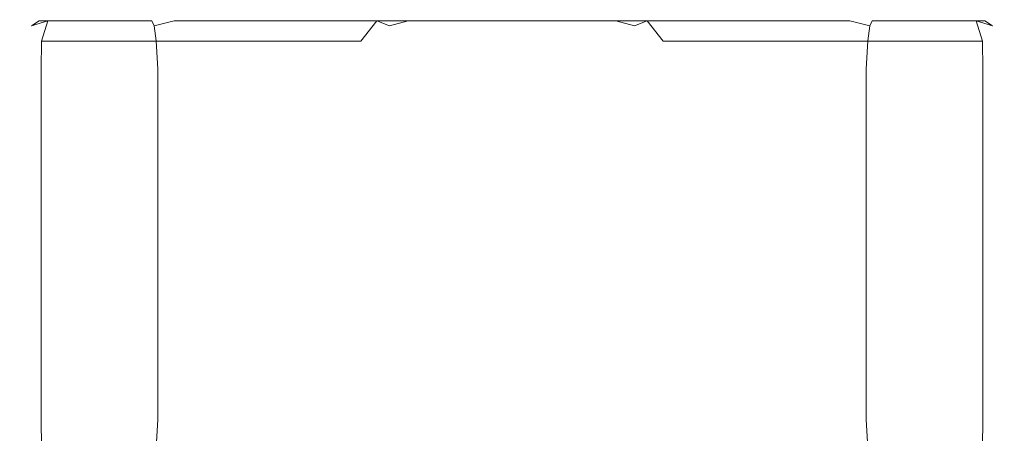
# Model space of a CAD drawing. Extents: x -110 to 110, y -122 to 0.
# Drawn here: x 58 to 92, y -35 to -20 of the extents above; entities that cross this region are included whole.
import ezdxf

# ---------------------------------------------------------------- set-up
doc = ezdxf.new("R2010")
doc.units = 0
doc.header["$LTSCALE"] = 500
doc.header["$MEASUREMENT"] = 0
doc.layers.add('CHROM', color=7, linetype='Continuous')

msp = doc.modelspace()

# ---------------------------------------------------------------- linework, layer by layer
at = {"layer": 'CHROM', "lineweight": 0}
for points, invisible_edges in [([(59.276, -20.199, -5.386), (58.901, -20.489, -6.068), (58.337, -20.661, -5.652), (58.599, -20.489, -5.001)], 11), ([(59.276, -20.199, -5.386), (58.599, -20.489, -5.001), (62.48, -20.489, 10.33), (63.259, -20.199, 10.346)], 13), ([(70.908, -20.199, -16.701), (70.237, -20.489, -17.095), (58.901, -20.489, -6.068), (59.276, -20.199, -5.386)], 15), ([(63.259, -20.199, 10.346), (62.48, -20.489, 10.33), (62.559, -20.661, 11.026), (63.254, -20.489, 11.125)], 11), ([(63.259, -20.199, 10.346), (63.254, -20.489, 11.125), (78.471, -20.489, 15.429), (78.874, -20.199, 14.762)], 13), ([(70.908, -20.199, -16.701), (71.312, -20.489, -17.367), (70.669, -20.661, -17.647), (70.237, -20.489, -17.095)], 11), ([(86.524, -20.199, -12.285), (86.529, -20.489, -13.064), (71.312, -20.489, -17.367), (70.908, -20.199, -16.701)], 13), ([(78.874, -20.199, 14.762), (78.471, -20.489, 15.429), (79.114, -20.661, 15.709), (79.546, -20.489, 15.156)], 11), ([(78.874, -20.199, 14.762), (79.546, -20.489, 15.156), (90.882, -20.489, 4.129), (90.507, -20.199, 3.447)], 15), ([(86.524, -20.199, -12.285), (87.303, -20.489, -12.269), (87.224, -20.661, -12.965), (86.529, -20.489, -13.064)], 11), ([(90.507, -20.199, 3.447), (91.184, -20.489, 3.062), (87.303, -20.489, -12.269), (86.524, -20.199, -12.285)], 13), ([(90.507, -20.199, 3.447), (90.882, -20.489, 4.129), (91.446, -20.661, 3.713), (91.184, -20.489, 3.062)], 9), ([(58.599, -20.489, -5.001), (58.337, -20.661, -5.652), (58.03, -21.181, -5.398), (58.12, -21.197, -4.639)], 15), ([(58.208, -21.181, -6.028), (58.03, -21.181, -5.398), (58.337, -20.661, -5.652), (58.208, -21.181, -6.028)], 15), ([(58.599, -20.489, -5.001), (58.12, -21.197, -4.639), (61.887, -21.197, 10.239), (62.48, -20.489, 10.33)], 15), ([(58.682, -21.197, -6.628), (58.208, -21.181, -6.028), (58.337, -20.661, -5.652), (58.901, -20.489, -6.068)], 3), ([(70.237, -20.489, -17.095), (69.683, -21.197, -17.329), (58.682, -21.197, -6.628), (58.901, -20.489, -6.068)], 13), ([(61.887, -21.197, 10.239), (62.169, -21.181, 10.949), (62.559, -20.661, 11.026), (62.48, -20.489, 10.33)], 11), ([(62.169, -21.181, 10.949), (62.625, -21.181, 11.418), (62.559, -20.661, 11.026), (62.169, -21.181, 10.949)], 15), ([(63.254, -20.489, 11.125), (62.559, -20.661, 11.026), (62.625, -21.181, 11.418), (63.328, -21.197, 11.721)], 13), ([(63.254, -20.489, 11.125), (63.328, -21.197, 11.721), (78.096, -21.197, 15.897), (78.471, -20.489, 15.429)], 15), ([(70.237, -20.489, -17.095), (70.669, -20.661, -17.647), (70.296, -21.181, -17.786), (69.683, -21.197, -17.329)], 7), ([(70.93, -21.181, -17.947), (70.296, -21.181, -17.786), (70.669, -20.661, -17.647), (70.93, -21.181, -17.947)], 15), ([(71.687, -21.197, -17.836), (70.93, -21.181, -17.947), (70.669, -20.661, -17.647), (71.312, -20.489, -17.367)], 11), ([(86.529, -20.489, -13.064), (86.455, -21.197, -13.66), (71.687, -21.197, -17.836), (71.312, -20.489, -17.367)], 15), ([(78.096, -21.197, 15.897), (78.852, -21.181, 16.008), (79.114, -20.661, 15.709), (78.471, -20.489, 15.429)], 11), ([(78.852, -21.181, 16.008), (79.487, -21.181, 15.847), (79.114, -20.661, 15.709), (78.852, -21.181, 16.008)], 15), ([(79.546, -20.489, 15.156), (79.114, -20.661, 15.709), (79.487, -21.181, 15.847), (80.1, -21.197, 15.39)], 7), ([(79.546, -20.489, 15.156), (80.1, -21.197, 15.39), (91.101, -21.197, 4.689), (90.882, -20.489, 4.129)], 13), ([(86.529, -20.489, -13.064), (87.224, -20.661, -12.965), (87.157, -21.181, -13.357), (86.455, -21.197, -13.66)], 13), ([(87.614, -21.181, -12.888), (87.157, -21.181, -13.357), (87.224, -20.661, -12.965), (87.614, -21.181, -12.888)], 15), ([(87.896, -21.197, -12.178), (87.614, -21.181, -12.888), (87.224, -20.661, -12.965), (87.303, -20.489, -12.269)], 11), ([(91.184, -20.489, 3.062), (91.663, -21.197, 2.7), (87.896, -21.197, -12.178), (87.303, -20.489, -12.269)], 15), ([(91.101, -21.197, 4.689), (91.575, -21.181, 4.089), (91.446, -20.661, 3.713), (90.882, -20.489, 4.129)], 7), ([(91.184, -20.489, 3.062), (91.446, -20.661, 3.713), (91.753, -21.181, 3.459), (91.663, -21.197, 2.7)], 15), ([(91.753, -21.181, 3.459), (91.446, -20.661, 3.713), (91.575, -21.181, 4.089), (91.753, -21.181, 3.459)], 15), ([(57.95, -22.157, -4.382), (58.12, -21.197, -4.639), (58.03, -21.181, -5.398), (57.928, -22.157, -5.265)], 15), ([(57.928, -22.157, -5.265), (58.03, -21.181, -5.398), (58.208, -21.181, -6.028), (58.191, -22.157, -6.195)], 15), ([(58.12, -21.197, -4.639), (57.95, -22.157, -4.382), (61.616, -22.157, 10.094), (61.887, -21.197, 10.239)], 15), ([(58.672, -22.157, -6.935), (58.191, -22.157, -6.195), (58.208, -21.181, -6.028), (58.682, -21.197, -6.628)], 7), ([(69.683, -21.197, -17.329), (69.377, -22.157, -17.347), (58.672, -22.157, -6.935), (58.682, -21.197, -6.628)], 15), ([(61.616, -22.157, 10.094), (62.016, -22.157, 10.881), (62.169, -21.181, 10.949), (61.887, -21.197, 10.239)], 15), ([(62.69, -22.157, 11.574), (62.625, -21.181, 11.418), (62.169, -21.181, 10.949), (62.016, -22.157, 10.881)], 15), ([(63.465, -22.157, 11.995), (63.328, -21.197, 11.721), (62.625, -21.181, 11.418), (62.69, -22.157, 11.574)], 11), ([(63.328, -21.197, 11.721), (63.465, -22.157, 11.995), (77.835, -22.157, 16.059), (78.096, -21.197, 15.897)], 15), ([(69.377, -22.157, -17.347), (69.683, -21.197, -17.329), (70.296, -21.181, -17.786), (70.13, -22.157, -17.808)], 15), ([(70.13, -22.157, -17.808), (70.296, -21.181, -17.786), (70.93, -21.181, -17.947), (71.067, -22.157, -18.045)], 15), ([(71.948, -22.157, -17.998), (71.067, -22.157, -18.045), (70.93, -21.181, -17.947), (71.687, -21.197, -17.836)], 15), ([(86.455, -21.197, -13.66), (86.318, -22.157, -13.934), (71.948, -22.157, -17.998), (71.687, -21.197, -17.836)], 15), ([(77.835, -22.157, 16.059), (78.716, -22.157, 16.106), (78.852, -21.181, 16.008), (78.096, -21.197, 15.897)], 15), ([(79.653, -22.157, 15.869), (79.487, -21.181, 15.847), (78.852, -21.181, 16.008), (78.716, -22.157, 16.106)], 15), ([(80.406, -22.157, 15.408), (80.1, -21.197, 15.39), (79.487, -21.181, 15.847), (79.653, -22.157, 15.869)], 15), ([(80.1, -21.197, 15.39), (80.406, -22.157, 15.408), (91.111, -22.157, 4.996), (91.101, -21.197, 4.689)], 15), ([(86.318, -22.157, -13.934), (86.455, -21.197, -13.66), (87.157, -21.181, -13.357), (87.093, -22.157, -13.512)], 11), ([(87.093, -22.157, -13.512), (87.157, -21.181, -13.357), (87.614, -21.181, -12.888), (87.767, -22.157, -12.82)], 15), ([(88.167, -22.157, -12.033), (87.767, -22.157, -12.82), (87.614, -21.181, -12.888), (87.896, -21.197, -12.178)], 15), ([(91.663, -21.197, 2.7), (91.832, -22.157, 2.444), (88.167, -22.157, -12.033), (87.896, -21.197, -12.178)], 15), ([(91.111, -22.157, 4.996), (91.592, -22.157, 4.256), (91.575, -21.181, 4.089), (91.101, -21.197, 4.689)], 7), ([(91.855, -22.157, 3.326), (91.753, -21.181, 3.459), (91.575, -21.181, 4.089), (91.592, -22.157, 4.256)], 15), ([(91.832, -22.157, 2.444), (91.663, -21.197, 2.7), (91.753, -21.181, 3.459), (91.855, -22.157, 3.326)], 15), ([(58.191, -34.226, -6.195), (57.928, -34.226, -5.265), (57.928, -22.157, -5.265), (58.191, -22.157, -6.195)], 15), ([(57.928, -34.226, -5.265), (57.95, -34.226, -4.382), (57.95, -22.157, -4.382), (57.928, -22.157, -5.265)], 15), ([(57.95, -22.157, -4.382), (57.95, -34.226, -4.382), (61.616, -34.226, 10.094), (61.616, -22.157, 10.094)], 15), ([(58.672, -34.226, -6.935), (58.191, -34.226, -6.195), (58.191, -22.157, -6.195), (58.672, -22.157, -6.935)], 15), ([(69.377, -22.157, -17.347), (69.377, -34.226, -17.347), (58.672, -34.226, -6.935), (58.672, -22.157, -6.935)], 11), ([(62.016, -22.157, 10.881), (61.616, -22.157, 10.094), (61.616, -34.226, 10.094), (62.016, -34.226, 10.881)], 15), ([(62.69, -22.157, 11.574), (62.016, -22.157, 10.881), (62.016, -34.226, 10.881), (62.69, -34.226, 11.574)], 15), ([(63.465, -22.157, 11.995), (62.69, -22.157, 11.574), (62.69, -34.226, 11.574), (63.465, -34.226, 11.995)], 13), ([(63.465, -22.157, 11.995), (63.465, -34.226, 11.995), (77.835, -34.226, 16.059), (77.835, -22.157, 16.059)], 15), ([(69.377, -22.157, -17.347), (70.13, -22.157, -17.808), (70.13, -34.226, -17.808), (69.377, -34.226, -17.347)], 15), ([(70.13, -22.157, -17.808), (71.067, -22.157, -18.045), (71.067, -34.226, -18.045), (70.13, -34.226, -17.808)], 15), ([(71.067, -22.157, -18.045), (71.948, -22.157, -17.998), (71.948, -34.226, -17.998), (71.067, -34.226, -18.045)], 15), ([(86.318, -22.157, -13.934), (86.318, -34.226, -13.934), (71.948, -34.226, -17.998), (71.948, -22.157, -17.998)], 15), ([(77.835, -34.226, 16.059), (78.716, -34.226, 16.106), (78.716, -22.157, 16.106), (77.835, -22.157, 16.059)], 15), ([(78.716, -34.226, 16.106), (79.653, -34.226, 15.869), (79.653, -22.157, 15.869), (78.716, -22.157, 16.106)], 15), ([(79.653, -34.226, 15.869), (80.406, -34.226, 15.408), (80.406, -22.157, 15.408), (79.653, -22.157, 15.869)], 15), ([(80.406, -22.157, 15.408), (80.406, -34.226, 15.408), (91.111, -34.226, 4.996), (91.111, -22.157, 4.996)], 11), ([(87.093, -34.226, -13.512), (86.318, -34.226, -13.934), (86.318, -22.157, -13.934), (87.093, -22.157, -13.512)], 15), ([(87.767, -34.226, -12.82), (87.093, -34.226, -13.512), (87.093, -22.157, -13.512), (87.767, -22.157, -12.82)], 13), ([(88.167, -34.226, -12.033), (87.767, -34.226, -12.82), (87.767, -22.157, -12.82), (88.167, -22.157, -12.033)], 15), ([(91.832, -22.157, 2.444), (91.832, -34.226, 2.444), (88.167, -34.226, -12.033), (88.167, -22.157, -12.033)], 15), ([(91.592, -22.157, 4.256), (91.111, -22.157, 4.996), (91.111, -34.226, 4.996), (91.592, -34.226, 4.256)], 15), ([(91.855, -22.157, 3.326), (91.592, -22.157, 4.256), (91.592, -34.226, 4.256), (91.855, -34.226, 3.326)], 15), ([(91.832, -22.157, 2.444), (91.855, -22.157, 3.326), (91.855, -34.226, 3.326), (91.832, -34.226, 2.444)], 15), ([(58.191, -34.226, -6.195), (58.208, -35.203, -6.028), (58.03, -35.203, -5.398), (57.928, -34.226, -5.265)], 15), ([(57.95, -34.226, -4.382), (57.928, -34.226, -5.265), (58.03, -35.203, -5.398), (58.12, -35.187, -4.639)], 15), ([(57.95, -34.226, -4.382), (58.12, -35.187, -4.639), (61.887, -35.187, 10.239), (61.616, -34.226, 10.094)], 15), ([(58.672, -34.226, -6.935), (58.682, -35.187, -6.628), (58.208, -35.203, -6.028), (58.191, -34.226, -6.195)], 14), ([(69.377, -34.226, -17.347), (69.683, -35.187, -17.329), (58.682, -35.187, -6.628), (58.672, -34.226, -6.935)], 13), ([(61.616, -34.226, 10.094), (61.887, -35.187, 10.239), (62.169, -35.203, 10.949), (62.016, -34.226, 10.881)], 15), ([(62.016, -34.226, 10.881), (62.169, -35.203, 10.949), (62.625, -35.203, 11.418), (62.69, -34.226, 11.574)], 11), ([(63.465, -34.226, 11.995), (62.69, -34.226, 11.574), (62.625, -35.203, 11.418), (63.328, -35.187, 11.721)], 15), ([(63.465, -34.226, 11.995), (63.328, -35.187, 11.721), (78.096, -35.187, 15.897), (77.835, -34.226, 16.059)], 15), ([(69.377, -34.226, -17.347), (70.13, -34.226, -17.808), (70.296, -35.203, -17.786), (69.683, -35.187, -17.329)], 15), ([(71.067, -34.226, -18.045), (70.93, -35.203, -17.947), (70.296, -35.203, -17.786), (70.13, -34.226, -17.808)], 15), ([(71.948, -34.226, -17.998), (71.687, -35.187, -17.836), (70.93, -35.203, -17.947), (71.067, -34.226, -18.045)], 15), ([(86.318, -34.226, -13.934), (86.455, -35.187, -13.66), (71.687, -35.187, -17.836), (71.948, -34.226, -17.998)], 15), ([(77.835, -34.226, 16.059), (78.096, -35.187, 15.897), (78.852, -35.203, 16.008), (78.716, -34.226, 16.106)], 15), ([(78.716, -34.226, 16.106), (78.852, -35.203, 16.008), (79.487, -35.203, 15.847), (79.653, -34.226, 15.869)], 15), ([(80.406, -34.226, 15.408), (79.653, -34.226, 15.869), (79.487, -35.203, 15.847), (80.1, -35.187, 15.39)], 15), ([(80.406, -34.226, 15.408), (80.1, -35.187, 15.39), (91.101, -35.187, 4.689), (91.111, -34.226, 4.996)], 13), ([(86.318, -34.226, -13.934), (87.093, -34.226, -13.512), (87.157, -35.203, -13.357), (86.455, -35.187, -13.66)], 15), ([(87.767, -34.226, -12.82), (87.614, -35.203, -12.888), (87.157, -35.203, -13.357), (87.093, -34.226, -13.512)], 11), ([(88.167, -34.226, -12.033), (87.896, -35.187, -12.178), (87.614, -35.203, -12.888), (87.767, -34.226, -12.82)], 15), ([(91.832, -34.226, 2.444), (91.663, -35.187, 2.7), (87.896, -35.187, -12.178), (88.167, -34.226, -12.033)], 15), ([(91.111, -34.226, 4.996), (91.101, -35.187, 4.689), (91.575, -35.203, 4.089), (91.592, -34.226, 4.256)], 14), ([(91.592, -34.226, 4.256), (91.575, -35.203, 4.089), (91.753, -35.203, 3.459), (91.855, -34.226, 3.326)], 15), ([(91.832, -34.226, 2.444), (91.855, -34.226, 3.326), (91.753, -35.203, 3.459), (91.663, -35.187, 2.7)], 15)]:
    msp.add_3dface(points, dxfattribs=dict(at, invisible_edges=invisible_edges))

doc.saveas('drawing.dxf')
